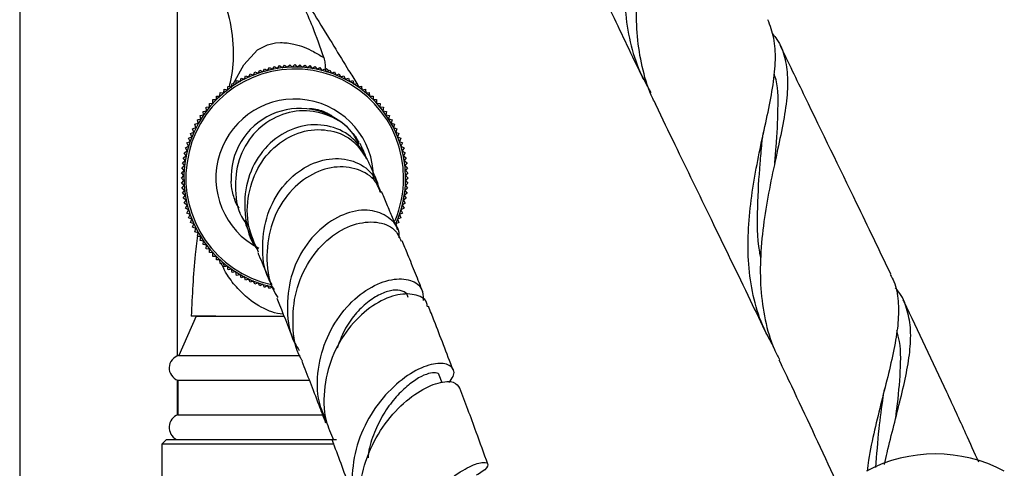
# Model space of a CAD drawing. Units: millimetres. Extents: x 5 to 995, y 5 to 995.
# Drawn here: x 827 to 860, y 449 to 464 of the extents above; entities that cross this region are included whole.
import ezdxf

# ---------------------------------------------------------------- set-up
doc = ezdxf.new("R2010")
doc.units = ezdxf.units.MM

msp = doc.modelspace()

# ---------------------------------------------------------------- linework, layer by layer
at = {"color": 7, "linetype": 'Continuous', "lineweight": 25}
for p, q in [((826.521, 467.511), (826.521, 444.445)), ((831.854, 452.37), (831.854, 466.436)), ((834.428, 461.867), (834.478, 461.975)), ((834.478, 461.975), (834.586, 461.926)), ((834.586, 461.926), (834.64, 462.032)), ((834.64, 462.032), (834.746, 461.978)), ((834.746, 461.978), (834.805, 462.081)), ((834.805, 462.081), (834.908, 462.022)), ((834.908, 462.022), (834.972, 462.123)), ((834.972, 462.123), (835.072, 462.06)), ((835.072, 462.06), (835.14, 462.158)), ((835.14, 462.158), (835.238, 462.09)), ((835.238, 462.09), (835.31, 462.185)), ((835.31, 462.185), (835.405, 462.113)), ((835.405, 462.113), (835.481, 462.204)), ((835.481, 462.204), (835.572, 462.128)), ((835.572, 462.128), (835.653, 462.215)), ((835.653, 462.215), (835.74, 462.135)), ((835.74, 462.135), (835.825, 462.219)), ((835.825, 462.219), (835.909, 462.135)), ((835.909, 462.135), (835.997, 462.215)), ((835.997, 462.215), (836.077, 462.128)), ((836.077, 462.128), (836.168, 462.204)), ((836.168, 462.204), (836.244, 462.113)), ((836.244, 462.113), (836.339, 462.185)), ((836.339, 462.185), (836.411, 462.09)), ((836.411, 462.09), (836.509, 462.158)), ((836.509, 462.158), (836.577, 462.06)), ((836.577, 462.06), (836.678, 462.123)), ((836.678, 462.123), (836.741, 462.022)), ((836.741, 462.022), (836.844, 462.081)), ((836.844, 462.081), (836.903, 461.978)), ((836.903, 461.978), (837.009, 462.032)), ((837.009, 462.032), (837.063, 461.926)), ((837.063, 461.926), (837.171, 461.975)), ((837.171, 461.975), (837.221, 461.867)), ((833.689, 461.469), (833.713, 461.585)), ((833.713, 461.585), (833.829, 461.561)), ((833.829, 461.561), (833.858, 461.677)), ((833.858, 461.677), (833.974, 461.648)), ((833.974, 461.648), (834.008, 461.762)), ((834.008, 461.762), (834.122, 461.727)), ((834.122, 461.727), (834.161, 461.84)), ((834.161, 461.84), (834.274, 461.8)), ((834.274, 461.8), (834.318, 461.911)), ((834.318, 461.911), (834.428, 461.867)), ((837.221, 461.867), (837.331, 461.911)), ((837.331, 461.911), (837.375, 461.8)), ((837.375, 461.8), (837.488, 461.84)), ((837.488, 461.84), (837.527, 461.727)), ((837.527, 461.727), (837.641, 461.762)), ((837.641, 461.762), (837.675, 461.648)), ((837.675, 461.648), (837.791, 461.677)), ((837.791, 461.677), (837.82, 461.561)), ((837.82, 461.561), (837.936, 461.585)), ((837.936, 461.585), (837.96, 461.469)), ((833.294, 461.154), (833.302, 461.273)), ((833.302, 461.273), (833.421, 461.265)), ((833.421, 461.265), (833.435, 461.383)), ((833.435, 461.383), (833.553, 461.37)), ((833.553, 461.37), (833.571, 461.487)), ((833.571, 461.487), (833.689, 461.469)), ((837.946, 461.538), (837.986, 461.473)), ((837.96, 461.469), (838.078, 461.487)), ((838.078, 461.487), (838.096, 461.37)), ((838.096, 461.37), (838.215, 461.383)), ((838.215, 461.383), (838.228, 461.265)), ((838.228, 461.265), (838.347, 461.273)), ((838.347, 461.273), (838.355, 461.154)), ((833.054, 461.035), (833.173, 461.038)), ((833.057, 460.916), (833.054, 461.035)), ((833.173, 461.038), (833.175, 461.157)), ((833.175, 461.157), (833.294, 461.154)), ((838.355, 461.154), (838.474, 461.157)), ((838.474, 461.157), (838.476, 461.038)), ((838.476, 461.038), (838.595, 461.035)), ((838.595, 461.035), (838.593, 460.916)), ((832.723, 460.639), (832.841, 460.658)), ((832.742, 460.522), (832.723, 460.639)), ((832.828, 460.776), (832.946, 460.789)), ((832.841, 460.658), (832.828, 460.776)), ((832.938, 460.908), (833.057, 460.916)), ((832.946, 460.789), (832.938, 460.908)), ((835.831, 460.79), (835.832, 460.788)), ((838.593, 460.916), (838.711, 460.908)), ((838.711, 460.908), (838.703, 460.789)), ((838.703, 460.789), (838.822, 460.776)), ((838.822, 460.776), (838.808, 460.658)), ((838.808, 460.658), (838.926, 460.639)), ((838.926, 460.639), (838.907, 460.522)), ((832.534, 460.352), (832.649, 460.381)), ((832.563, 460.237), (832.534, 460.352)), ((832.625, 460.498), (832.742, 460.522)), ((832.649, 460.381), (832.625, 460.498)), ((838.907, 460.522), (839.024, 460.498)), ((839.024, 460.498), (839, 460.381)), ((839, 460.381), (839.115, 460.352)), ((839.115, 460.352), (839.086, 460.237)), ((832.3, 459.893), (832.41, 459.937)), ((832.371, 460.049), (832.483, 460.089)), ((832.41, 459.937), (832.371, 460.049)), ((832.449, 460.202), (832.563, 460.237)), ((832.483, 460.089), (832.449, 460.202)), ((839.086, 460.237), (839.2, 460.202)), ((839.2, 460.202), (839.166, 460.089)), ((839.166, 460.089), (839.278, 460.049)), ((839.278, 460.049), (839.239, 459.937)), ((839.239, 459.937), (839.349, 459.893)), ((832.179, 459.571), (832.285, 459.625)), ((832.236, 459.733), (832.344, 459.782)), ((832.285, 459.625), (832.236, 459.733)), ((832.344, 459.782), (832.3, 459.893)), ((837.866, 459.807), (837.987, 459.582)), ((837.983, 459.637), (837.983, 459.637)), ((838.008, 459.594), (837.997, 459.613)), ((839.349, 459.893), (839.305, 459.782)), ((839.305, 459.782), (839.413, 459.733)), ((839.413, 459.733), (839.364, 459.625)), ((839.364, 459.625), (839.47, 459.571)), ((832.087, 459.239), (832.188, 459.302)), ((832.129, 459.406), (832.233, 459.465)), ((832.188, 459.302), (832.129, 459.406)), ((832.233, 459.465), (832.179, 459.571)), ((839.47, 459.571), (839.416, 459.465)), ((839.416, 459.465), (839.52, 459.406)), ((839.52, 459.406), (839.461, 459.302)), ((839.461, 459.302), (839.562, 459.239)), ((832.026, 458.901), (832.121, 458.973)), ((832.053, 459.07), (832.151, 459.138)), ((832.121, 458.973), (832.053, 459.07)), ((832.151, 459.138), (832.087, 459.239)), ((838.165, 459.25), (838.18, 459.208)), ((838.193, 459.203), (838.217, 459.112)), ((839.562, 459.239), (839.498, 459.138)), ((839.498, 459.138), (839.596, 459.07)), ((839.596, 459.07), (839.529, 458.973)), ((839.529, 458.973), (839.623, 458.901)), ((831.995, 458.558), (832.083, 458.638)), ((832.007, 458.73), (832.098, 458.806)), ((832.083, 458.638), (832.007, 458.73)), ((832.098, 458.806), (832.026, 458.901)), ((839.623, 458.901), (839.551, 458.806)), ((839.551, 458.806), (839.642, 458.73)), ((839.642, 458.73), (839.566, 458.638)), ((839.566, 458.638), (839.654, 458.558)), ((831.991, 458.386), (832.075, 458.47)), ((832.075, 458.302), (831.991, 458.386)), ((832.075, 458.47), (831.995, 458.558)), ((831.995, 458.214), (832.075, 458.302)), ((839.654, 458.558), (839.574, 458.47)), ((839.574, 458.47), (839.658, 458.386)), ((839.658, 458.386), (839.574, 458.302)), ((839.574, 458.302), (839.654, 458.214)), ((832.083, 458.134), (831.995, 458.214)), ((832.007, 458.042), (832.083, 458.134)), ((832.098, 457.966), (832.007, 458.042)), ((832.026, 457.871), (832.098, 457.966)), ((839.642, 458.042), (839.551, 457.966)), ((839.551, 457.966), (839.623, 457.871)), ((839.654, 458.214), (839.566, 458.134)), ((839.566, 458.134), (839.642, 458.042)), ((832.121, 457.799), (832.026, 457.871)), ((832.053, 457.702), (832.121, 457.799)), ((832.151, 457.634), (832.053, 457.702)), ((832.087, 457.533), (832.151, 457.634)), ((839.596, 457.702), (839.498, 457.634)), ((839.498, 457.634), (839.562, 457.533)), ((839.623, 457.871), (839.529, 457.799)), ((839.529, 457.799), (839.596, 457.702)), ((832.188, 457.47), (832.087, 457.533)), ((832.129, 457.366), (832.188, 457.47)), ((832.233, 457.307), (832.129, 457.366)), ((832.179, 457.201), (832.233, 457.307)), ((833.968, 457.257), (833.971, 457.253)), ((839.52, 457.366), (839.416, 457.307)), ((839.416, 457.307), (839.47, 457.201)), ((839.562, 457.533), (839.461, 457.47)), ((839.461, 457.47), (839.52, 457.366)), ((832.285, 457.147), (832.179, 457.201)), ((832.236, 457.039), (832.285, 457.147)), ((832.344, 456.99), (832.236, 457.039)), ((832.3, 456.879), (832.344, 456.99)), ((833.99, 457.22), (833.992, 457.218)), ((834.256, 456.795), (834.131, 456.96)), ((839.413, 457.039), (839.305, 456.99)), ((839.305, 456.99), (839.349, 456.879)), ((839.47, 457.201), (839.364, 457.147)), ((839.364, 457.147), (839.413, 457.039)), ((832.41, 456.835), (832.3, 456.879)), ((832.371, 456.723), (832.41, 456.835)), ((832.483, 456.683), (832.371, 456.723)), ((832.449, 456.57), (832.483, 456.683)), ((839.349, 456.879), (839.239, 456.835)), ((839.239, 456.835), (839.278, 456.723)), ((832.563, 456.535), (832.449, 456.57)), ((832.534, 456.42), (832.563, 456.535)), ((832.649, 456.391), (832.534, 456.42)), ((832.625, 456.274), (832.649, 456.391)), ((832.742, 456.25), (832.625, 456.274)), ((832.723, 456.133), (832.742, 456.25)), ((832.841, 456.114), (832.723, 456.133)), ((832.828, 455.996), (832.841, 456.114)), ((832.946, 455.983), (832.828, 455.996)), ((832.938, 455.864), (832.946, 455.983)), ((833.057, 455.856), (832.938, 455.864)), ((833.054, 455.737), (833.057, 455.856)), ((833.173, 455.734), (833.054, 455.737)), ((833.175, 455.615), (833.173, 455.734)), ((833.294, 455.618), (833.175, 455.615)), ((833.302, 455.499), (833.294, 455.618)), ((833.421, 455.507), (833.302, 455.499)), ((833.435, 455.389), (833.421, 455.507)), ((833.553, 455.402), (833.435, 455.389)), ((833.571, 455.285), (833.553, 455.402)), ((833.689, 455.303), (833.571, 455.285)), ((833.713, 455.187), (833.689, 455.303)), ((833.829, 455.211), (833.713, 455.187)), ((833.858, 455.095), (833.829, 455.211)), ((833.974, 455.124), (833.858, 455.095)), ((834.008, 455.01), (833.974, 455.124)), ((834.122, 455.045), (834.008, 455.01)), ((834.161, 454.932), (834.122, 455.045)), ((834.274, 454.972), (834.161, 454.932)), ((834.318, 454.861), (834.274, 454.972)), ((834.428, 454.905), (834.318, 454.861)), ((834.478, 454.797), (834.428, 454.905)), ((834.586, 454.846), (834.478, 454.797)), ((834.64, 454.74), (834.586, 454.846)), ((834.746, 454.794), (834.64, 454.74)), ((834.805, 454.691), (834.746, 454.794)), ((834.908, 454.75), (834.805, 454.691)), ((834.972, 454.649), (834.908, 454.75)), ((835.072, 454.712), (834.972, 454.649)), ((835.14, 454.614), (835.072, 454.712)), ((832.491, 453.719), (831.908, 452.386)), ((833.154, 453.719), (832.325, 453.719)), ((832.491, 453.719), (835.459, 453.719)), ((833.154, 453.719), (835.459, 453.719)), ((831.908, 452.386), (836.009, 452.386)), ((840.807, 451.462), (840.709, 451.721)), ((831.854, 450.378), (831.854, 451.56)), ((831.875, 451.553), (831.875, 450.386)), ((831.875, 451.553), (836.322, 451.553)), ((831.875, 450.386), (836.769, 450.386)), ((831.491, 449.553), (831.325, 449.386)), ((831.325, 449.386), (831.325, 447.886)), ((837.152, 449.386), (831.325, 449.386)), ((831.491, 449.553), (837.24, 449.553))]:
    msp.add_line(p, q, dxfattribs=at)
at = {"color": 8, "linetype": 'Continuous', "lineweight": 25}
for p, q in [((833.679, 461.438), (833.723, 461.519)), ((837.866, 459.807), (837.802, 459.888))]:
    msp.add_line(p, q, dxfattribs=at)
at = {"color": 8, "linetype": 'Continuous', "lineweight": 25, "flags": 128}
msp.add_lwpolyline([(833.755, 461.577), (834.101, 462.213), (834.56, 462.713), (834.905, 462.891), (835.168, 462.949), (835.344, 462.96), (835.344, 462.96), (835.344, 462.96)], dxfattribs=at)
at = {"color": 7, "linetype": 'Continuous', "lineweight": 25}
for centre, radius, start, end in [((835.825, 458.386), 3.75, 0, 258.3878), ((835.825, 458.386), 3.683, 0, 257.6355), ((835.825, 458.386), 2.667, 0, 242.8283), ((835.825, 458.386), 3.683, 337.0816, 0), ((835.825, 458.386), 3.75, 335.7309, 0), ((832.007, 451.965), 0.433, 103.3001, 252.1187), ((832.029, 449.959), 0.455, 109.8732, 243.2595), ((857.491, 444.05), 5.01, 62.2444, 117.7556)]:
    msp.add_arc(centre, radius, start, end, dxfattribs=at)
at = {"color": 8, "linetype": 'Continuous', "lineweight": 25}
msp.add_arc((836.001, 458.404), 2.333, 45.8943, 183.0004, dxfattribs=at)
at = {"color": 7, "linetype": 'Continuous', "lineweight": 25}
for points, knots in [([(847.862, 472.161), (847.923, 472), (848.053, 471.662), (848.067, 471.038), (847.978, 470.303), (847.795, 469.463), (847.555, 468.52), (847.301, 467.498), (847.093, 466.412), (846.971, 465.302), (846.97, 464.187), (847.118, 463.108), (847.401, 462.122), (847.719, 461.541), (847.866, 461.271)], [0, 0, 0, 0, 0.074162, 0.155741, 0.237309, 0.321064, 0.405797, 0.492955, 0.578174, 0.665789, 0.752299, 0.838811, 0.925325, 1, 1, 1, 1]), ([(848.046, 460.862), (848.007, 460.932), (847.806, 461.296), (847.589, 462.025), (847.404, 463.034), (847.365, 464.082), (847.443, 465.147), (847.614, 466.219), (847.852, 467.258), (848.105, 468.243), (848.315, 469.139), (848.446, 469.934), (848.464, 470.617), (848.327, 471.196), (848.17, 471.548), (848.01, 471.704), (848.004, 471.71)], [0, 0, 0, 0, 0.01883, 0.098796, 0.178765, 0.25873, 0.338696, 0.420715, 0.505252, 0.5875, 0.672101, 0.754826, 0.835677, 0.915049, 0.996703, 1, 1, 1, 1]), ([(844.019, 469.37), (844.302, 468.749), (844.851, 467.549), (845.702, 465.734), (846.598, 463.843), (847.245, 462.488), (847.601, 461.751), (847.621, 461.71)], [0, 0, 0, 0, 0.241933, 0.467936, 0.710705, 0.98371, 1, 1, 1, 1]), ([(836.803, 462.454), (836.685, 462.801), (836.392, 463.659), (835.768, 464.953), (834.87, 466.263), (833.833, 467.274), (832.716, 468), (831.558, 468.486), (830.243, 468.799), (829.312, 468.834), (828.825, 468.853)], [0, 0, 0, 0, 0.099553, 0.24588, 0.388106, 0.528602, 0.635793, 0.747704, 0.867854, 1, 1, 1, 1]), ([(834.624, 466.954), (834.622, 466.957), (834.614, 466.97), (834.694, 466.84), (834.894, 466.514), (835.15, 466.097), (835.523, 465.489), (836.002, 464.707), (836.571, 463.779), (837.131, 462.867), (837.588, 462.122), (837.83, 461.727), (837.919, 461.582)], [0, 0, 0, 0, 0.0333078, 0.1723958, 0.2515037, 0.3314201, 0.3991079, 0.5208556, 0.6582084, 0.7983875, 0.9256133, 1, 1, 1, 1]), ([(833.613, 461.481), (833.627, 461.529), (833.724, 461.875), (833.793, 462.667), (833.655, 463.845), (833.242, 464.857), (832.729, 465.609), (832.277, 466.099), (831.816, 466.479), (831.444, 466.722), (831.168, 466.874), (831.119, 466.897), (831.092, 466.91)], [0, 0, 0, 0, 0.0212102, 0.1518001, 0.3018773, 0.472868, 0.5639202, 0.6574653, 0.7360599, 0.8147277, 0.8991659, 1, 1, 1, 1]), ([(852.015, 452.695), (851.903, 452.894), (851.623, 453.396), (851.338, 454.282), (851.166, 455.33), (851.144, 456.414), (851.233, 457.509), (851.404, 458.588), (851.618, 459.637), (851.84, 460.631), (852.02, 461.557), (852.099, 462.39), (852.061, 463.125), (851.903, 463.532), (851.825, 463.735)], [0, 0, 0, 0, 0.055886, 0.140784, 0.225211, 0.309637, 0.394056, 0.478469, 0.56288, 0.649588, 0.736462, 0.825832, 0.913171, 1, 1, 1, 1]), ([(851.979, 463.259), (852.032, 463.197), (852.235, 462.966), (852.409, 462.484), (852.515, 461.797), (852.473, 460.997), (852.323, 460.099), (852.102, 459.098), (851.875, 458.031), (851.68, 456.906), (851.567, 455.771), (851.565, 454.65), (851.719, 453.588), (851.936, 452.784), (852.158, 452.367), (852.217, 452.256)], [0, 0, 0, 0, 0.03067, 0.115743, 0.200812, 0.28588, 0.373384, 0.458808, 0.546746, 0.631592, 0.718881, 0.803815, 0.886744, 0.969669, 1, 1, 1, 1]), ([(835.344, 462.96), (835.344, 462.96), (835.496, 462.962), (835.894, 462.917), (836.383, 462.712), (836.693, 462.526), (836.803, 462.454), (836.803, 462.454)], [0, 0, 0, 0, 0.000012, 0.283977, 0.73799, 0.999988, 1, 1, 1, 1]), ([(855.987, 455.132), (855.601, 455.935), (854.636, 457.939), (853.378, 460.516), (852.522, 462.295), (852.239, 462.883)], [0, 0, 0, 0, 0.30906, 0.771805, 1, 1, 1, 1]), ([(836.803, 462.454), (836.821, 462.391), (836.856, 462.272), (836.85, 462.158), (836.848, 462.104)], [0, 0, 0, 0, 0.530983, 1, 1, 1, 1]), ([(836.848, 462.104), (836.873, 462.089), (836.898, 462.074), (836.923, 462.059), (836.923, 462.059)], [0, 0, 0, 0, 0.9998298, 1, 1, 1, 1]), ([(852.057, 458.872), (852.074, 459.059), (852.136, 459.719), (852.177, 460.715), (852.179, 461.538), (852.047, 461.881), (852.036, 461.908)], [0, 0, 0, 0, 0.159314, 0.5628, 0.965444, 1, 1, 1, 1]), ([(837.998, 459.528), (837.922, 459.672), (837.7, 460.095), (837.016, 460.535), (836.103, 460.725), (835.168, 460.505), (834.386, 459.913), (833.876, 459.024), (833.772, 457.995), (833.898, 457.213), (834.143, 456.897), (834.17, 456.862)], [0, 0, 0, 0, 0.066761, 0.195989, 0.325758, 0.456414, 0.587868, 0.719721, 0.851902, 0.983603, 1, 1, 1, 1]), ([(836.323, 460.739), (836.374, 460.735), (836.597, 460.717), (836.859, 460.628), (837.043, 460.512), (837.081, 460.488)], [0, 0, 0, 0, 0.191945, 0.833024, 1, 1, 1, 1]), ([(848.033, 460.856), (848.248, 460.411), (848.869, 459.123), (849.936, 456.926), (850.976, 454.79), (851.6, 453.489), (851.784, 453.104)], [0, 0, 0, 0, 0.172667, 0.499807, 0.852034, 1, 1, 1, 1]), ([(838.277, 459.025), (838.136, 459.274), (837.849, 459.775), (837.051, 460.182), (836.144, 460.219), (835.253, 459.849), (834.541, 459.124), (834.123, 458.135), (834.119, 457.057), (834.3, 456.279), (834.551, 455.983), (834.567, 455.964)], [0, 0, 0, 0, 0.122621, 0.24783, 0.373078, 0.498197, 0.623006, 0.746946, 0.870087, 0.99184, 1, 1, 1, 1]), ([(834.598, 455.882), (834.47, 456.165), (834.188, 456.79), (834.218, 457.855), (834.589, 458.858), (835.279, 459.621), (836.154, 460.033), (837.056, 460.039), (837.837, 459.693), (838.121, 459.241), (838.254, 459.03)], [0, 0, 0, 0, 0.107611, 0.237364, 0.367234, 0.497743, 0.628042, 0.758043, 0.887268, 1, 1, 1, 1]), ([(851.628, 459.564), (851.635, 459.634), (851.648, 459.754), (851.675, 459.878), (851.686, 459.931)], [0, 0, 0, 0, 0.573402, 1, 1, 1, 1]), ([(838.206, 459.183), (838.164, 459.274), (838.077, 459.463), (838.047, 459.519), (838.031, 459.548)], [0, 0, 0, 0, 0.4849573, 1, 1, 1, 1]), ([(851.586, 455.7), (851.573, 455.762), (851.465, 456.312), (851.469, 457.397), (851.541, 458.647), (851.606, 459.332), (851.627, 459.555)], [0, 0, 0, 0, 0.048646, 0.430537, 0.814114, 1, 1, 1, 1]), ([(835.06, 454.781), (835.016, 454.854), (834.778, 455.246), (834.696, 456.107), (834.856, 457.189), (835.377, 458.129), (836.131, 458.788), (837.002, 459.093), (837.829, 459.006), (838.485, 458.59), (838.651, 458.124), (838.732, 457.899)], [0, 0, 0, 0, 0.027534, 0.14754, 0.267818, 0.389362, 0.511963, 0.635436, 0.759685, 0.884083, 1, 1, 1, 1]), ([(838.643, 458.2), (838.64, 458.205), (838.557, 458.399), (838.424, 458.701), (838.321, 458.93), (838.27, 459.042)], [0, 0, 0, 0, 0.015358, 0.518579, 1, 1, 1, 1]), ([(838.715, 457.912), (838.668, 458.035), (838.534, 458.386), (837.966, 458.721), (837.165, 458.812), (836.3, 458.511), (835.539, 457.85), (835.005, 456.892), (834.837, 455.776), (834.931, 454.863), (835.193, 454.439), (835.252, 454.343)], [0, 0, 0, 0, 0.0673277, 0.1931518, 0.3199569, 0.4473254, 0.5755939, 0.7044064, 0.8334374, 0.9624278, 1, 1, 1, 1]), ([(833.809, 457.606), (833.765, 457.747), (833.696, 457.969), (833.678, 458.199), (833.671, 458.282)], [0, 0, 0, 0, 0.638344, 1, 1, 1, 1]), ([(839.304, 456.638), (839.276, 456.704), (839.185, 456.924), (839.031, 457.292), (838.873, 457.664), (838.786, 457.866), (838.758, 457.932)], [0, 0, 0, 0, 0.133527, 0.441529, 0.816026, 1, 1, 1, 1]), ([(833.79, 457.692), (833.804, 457.623), (833.831, 457.499), (833.911, 457.403), (833.946, 457.361)], [0, 0, 0, 0, 0.557289, 1, 1, 1, 1]), ([(839.349, 456.375), (839.353, 456.405), (839.382, 456.66), (839.076, 457.04), (838.488, 457.336), (837.681, 457.281), (836.847, 456.853), (836.127, 456.088), (835.645, 455.064), (835.532, 453.927), (835.658, 453.039), (835.922, 452.641), (835.975, 452.561)], [0, 0, 0, 0, 0.016027, 0.135798, 0.255557, 0.375888, 0.496109, 0.615963, 0.735152, 0.853286, 0.970545, 1, 1, 1, 1]), ([(834.153, 456.848), (834.209, 456.718), (834.293, 456.526), (834.431, 456.201), (834.475, 456.097)], [0, 0, 0, 0, 0.680374, 1, 1, 1, 1]), ([(836.082, 452.205), (836.063, 452.234), (835.835, 452.588), (835.727, 453.429), (835.816, 454.575), (836.283, 455.617), (836.988, 456.407), (837.817, 456.864), (838.607, 456.943), (839.208, 456.719), (839.36, 456.392), (839.425, 456.252)], [0, 0, 0, 0, 0.011698, 0.138566, 0.265766, 0.39387, 0.521998, 0.650052, 0.777579, 0.904337, 1, 1, 1, 1]), ([(832.548, 456.54), (832.517, 456.293), (832.397, 455.357), (832.355, 454.414), (832.325, 453.719)], [0, 0, 0, 0, 0.263853, 1, 1, 1, 1]), ([(840.156, 454.539), (840.073, 454.746), (839.897, 455.188), (839.664, 455.762), (839.521, 456.112), (839.456, 456.268)], [0, 0, 0, 0, 0.329767, 0.700459, 1, 1, 1, 1]), ([(834.571, 455.872), (834.585, 455.84), (834.683, 455.61), (834.85, 455.212), (835.026, 454.784), (835.072, 454.671)], [0, 0, 0, 0, 0.108174, 0.766201, 1, 1, 1, 1]), ([(836.91, 450.129), (836.813, 450.351), (836.567, 450.914), (836.577, 451.937), (836.881, 453.028), (837.473, 453.964), (838.228, 454.638), (839.025, 454.986), (839.698, 454.994), (840.149, 454.72), (840.164, 454.398), (840.172, 454.25)], [0, 0, 0, 0, 0.074626, 0.1893, 0.305165, 0.421975, 0.539803, 0.658614, 0.777891, 0.897584, 1, 1, 1, 1]), ([(855.969, 455.124), (856.013, 455.045), (856.163, 454.78), (856.249, 454.243), (856.248, 453.516), (856.12, 452.7), (855.917, 451.804), (855.672, 450.852), (855.434, 449.864), (855.254, 449.066), (855.198, 448.602), (855.183, 448.477)], [0, 0, 0, 0, 0.055446, 0.187959, 0.317852, 0.445422, 0.576672, 0.704372, 0.827211, 0.953666, 1, 1, 1, 1]), ([(839.664, 454.353), (839.651, 454.394), (839.613, 454.507), (839.406, 454.603), (839.073, 454.601), (838.662, 454.447), (838.226, 454.157), (837.808, 453.73), (837.462, 453.212), (837.322, 452.811), (837.259, 452.63)], [0, 0, 0, 0, 0.076759, 0.211446, 0.346775, 0.482544, 0.618502, 0.754105, 0.889244, 1, 1, 1, 1]), ([(855.777, 448.698), (855.805, 448.833), (855.899, 449.282), (856.094, 450.037), (856.324, 450.945), (856.524, 451.813), (856.653, 452.617), (856.671, 453.345), (856.538, 453.988), (856.361, 454.423), (856.176, 454.628), (856.138, 454.671)], [0, 0, 0, 0, 0.05262, 0.174287, 0.301239, 0.431638, 0.562747, 0.697514, 0.831354, 0.965186, 1, 1, 1, 1]), ([(835.216, 454.321), (835.246, 454.248), (835.434, 453.791), (835.675, 453.186), (835.877, 452.677)], [0, 0, 0, 0, 0.159254, 1, 1, 1, 1]), ([(840.31, 454.037), (840.304, 454.087), (840.278, 454.296), (839.886, 454.484), (839.24, 454.472), (838.452, 454.116), (837.698, 453.433), (837.099, 452.477), (836.794, 451.352), (836.789, 450.314), (837.042, 449.751), (837.136, 449.541)], [0, 0, 0, 0, 0.039258, 0.163696, 0.288389, 0.414296, 0.540917, 0.668314, 0.796033, 0.923747, 1, 1, 1, 1]), ([(858.957, 448.781), (858.814, 449.102), (858.46, 449.896), (857.622, 451.706), (856.913, 453.215), (856.415, 454.246), (856.404, 454.269)], [0, 0, 0, 0, 0.17333, 0.427848, 0.987522, 1, 1, 1, 1]), ([(841.183, 451.892), (840.964, 452.466), (840.672, 453.23), (840.413, 453.886), (840.349, 454.049)], [0, 0, 0, 0, 0.751551, 1, 1, 1, 1]), ([(856.155, 450.285), (856.161, 450.327), (856.228, 450.837), (856.308, 451.71), (856.344, 452.655), (856.221, 453.108), (856.188, 453.229)], [0, 0, 0, 0, 0.036336, 0.440871, 0.849682, 1, 1, 1, 1]), ([(836.066, 452.194), (836.248, 451.732), (836.495, 451.104), (836.789, 450.32), (836.866, 450.113)], [0, 0, 0, 0, 0.735373, 1, 1, 1, 1]), ([(841.034, 451.473), (841.091, 451.543), (841.265, 451.755), (841.16, 452.033), (840.769, 452.17), (840.12, 452.015), (839.356, 451.545), (838.616, 450.779), (838.037, 449.782), (837.744, 448.665), (837.761, 447.594), (838.049, 447.002), (838.176, 446.739)], [0, 0, 0, 0, 0.052721, 0.160255, 0.268608, 0.37698, 0.485671, 0.594214, 0.702208, 0.809394, 0.915408, 1, 1, 1, 1]), ([(852.196, 452.245), (852.339, 451.95), (852.96, 450.66), (854.032, 448.35), (854.99, 446.278), (855.438, 445.184), (855.462, 445.127)], [0, 0, 0, 0, 0.126666, 0.553017, 0.976725, 1, 1, 1, 1]), ([(840.706, 451.72), (840.706, 451.722), (840.716, 451.772), (840.598, 451.811), (840.37, 451.797), (840.023, 451.65), (839.621, 451.363), (839.205, 450.949), (838.814, 450.423), (838.508, 449.793), (838.334, 449.279), (838.309, 448.983), (838.304, 448.926)], [0, 0, 0, 0, 0.005225, 0.125426, 0.246109, 0.36727, 0.488732, 0.610306, 0.731475, 0.85209, 0.971967, 1, 1, 1, 1]), ([(838.248, 446.371), (838.15, 446.713), (837.95, 447.413), (838.101, 448.558), (838.543, 449.638), (839.213, 450.543), (839.983, 451.18), (840.694, 451.504), (841.239, 451.532), (841.347, 451.361), (841.398, 451.28)], [0, 0, 0, 0, 0.120937, 0.248217, 0.376073, 0.503893, 0.631784, 0.758901, 0.885333, 1, 1, 1, 1]), ([(842.355, 448.712), (842.223, 449.079), (841.891, 450.009), (841.591, 450.804), (841.41, 451.285)], [0, 0, 0, 0, 0.394484, 1, 1, 1, 1]), ([(855.729, 450.987), (855.737, 451.044), (855.752, 451.147), (855.778, 451.253), (855.789, 451.3)], [0, 0, 0, 0, 0.561239, 1, 1, 1, 1]), ([(855.48, 448.597), (855.512, 449.037), (855.573, 449.857), (855.679, 450.629), (855.729, 450.986)], [0, 0, 0, 0, 0.537597, 1, 1, 1, 1]), ([(837.088, 449.523), (837.183, 449.27), (837.464, 448.527), (837.783, 447.642), (837.993, 447.057)], [0, 0, 0, 0, 0.3395581, 1, 1, 1, 1]), ([(839.38, 443.257), (839.324, 443.349), (839.09, 443.73), (839.027, 444.556), (839.201, 445.63), (839.683, 446.673), (840.351, 447.573), (841.093, 448.257), (841.766, 448.677), (842.247, 448.815), (842.415, 448.722), (842.272, 448.515), (842.033, 448.38), (841.96, 448.339)], [0, 0, 0, 0, 0.031791, 0.131516, 0.232062, 0.333124, 0.435288, 0.538435, 0.642172, 0.746285, 0.85014, 0.95402, 1, 1, 1, 1])]:
    msp.add_open_spline(points, degree=3, knots=knots, dxfattribs=at)
at = {"color": 8, "linetype": 'Continuous', "lineweight": 25}
for points, knots in [([(836.923, 462.059), (836.923, 462.059), (836.941, 462.045), (836.957, 462.029), (836.974, 462.014)], [0, 0, 0, 0, 0.000236, 1, 1, 1, 1]), ([(835.433, 453.785), (835.301, 453.801), (835.143, 453.82), (834.739, 453.978), (834.303, 454.24), (833.839, 454.699), (833.525, 455.107), (833.393, 455.389), (833.34, 455.502)], [0, 0, 0, 0, 0.128993, 0.155337, 0.436655, 0.64412, 0.857582, 1, 1, 1, 1])]:
    msp.add_open_spline(points, degree=3, knots=knots, dxfattribs=at)

doc.saveas('drawing.dxf')
